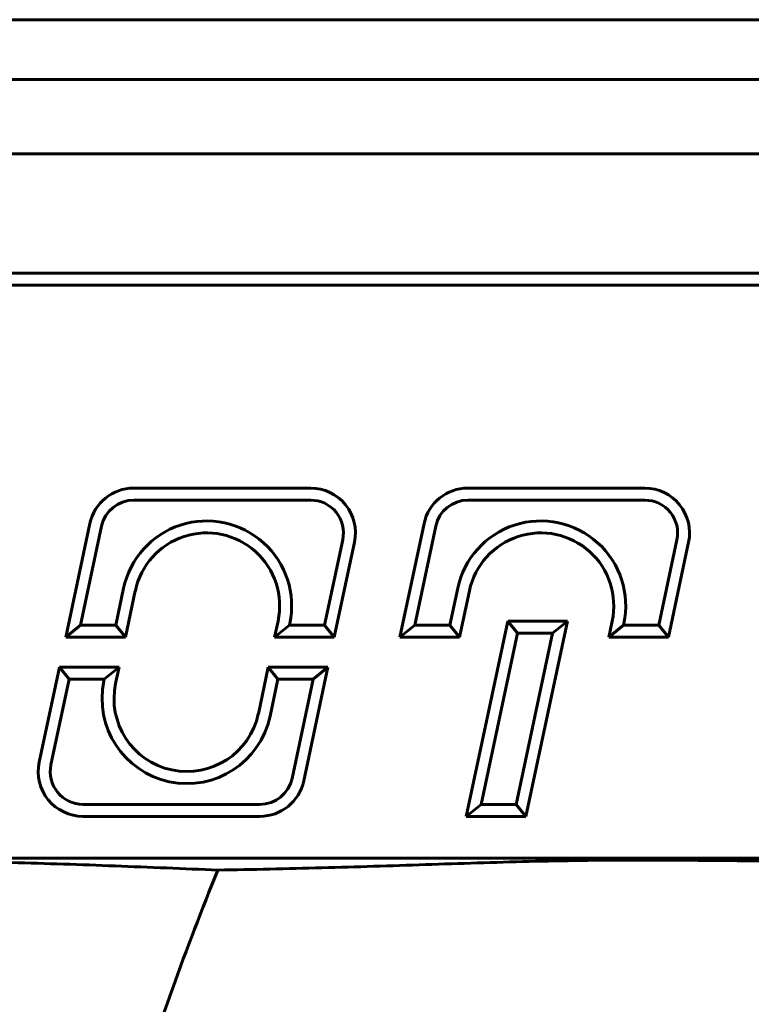
# Model space of a CAD drawing. Units: millimetres. Extents: x 1335 to 1755, y 163 to 460.
# Drawn here: x 1575 to 1582, y 330 to 338 of the extents above; entities that cross this region are included whole.
import ezdxf

# ---------------------------------------------------------------- set-up
doc = ezdxf.new("R2010")
doc.units = ezdxf.units.MM
doc.linetypes.add('K5LT_BASIC', pattern=[0])
doc.layers.add('Системный слой', color=7, linetype='Continuous')

msp = doc.modelspace()

# ---------------------------------------------------------------- linework, layer by layer
at = {"layer": 'Системный слой', "color": 18, "linetype": 'K5LT_BASIC', "lineweight": 60, "true_color": 0x000000}
for p, q in [((1643.0892, 338.3255), (1391.8392, 338.3255)), ((1643.0892, 337.8255), (1391.8392, 337.8255)), ((1612.1814, 337.2005), (1547.747, 337.2005)), ((1603.4642, 336.2005), (1556.4642, 336.2005)), ((1603.4642, 336.1), (1556.4642, 336.1)), ((1577.8727, 334.4005), (1576.3894, 334.4005)), ((1580.6727, 334.4005), (1579.1894, 334.4005)), ((1577.8727, 334.3), (1576.3894, 334.3)), ((1580.6727, 334.3), (1579.1894, 334.3)), ((1576.0226, 334.1035), (1575.8201, 333.1505)), ((1576.1209, 334.0826), (1575.9442, 333.251)), ((1578.8226, 334.1035), (1578.6201, 333.1505)), ((1578.9209, 334.0826), (1578.7442, 333.251)), ((1577.9887, 333.251), (1578.1412, 333.9685)), ((1580.7887, 333.251), (1580.9412, 333.9685)), ((1578.0701, 333.1505), (1578.2395, 333.9476)), ((1580.8701, 333.1505), (1581.0395, 333.9476)), ((1576.2387, 333.251), (1576.3049, 333.5622)), ((1579.0387, 333.251), (1579.1049, 333.5622)), ((1576.3201, 333.1505), (1576.4031, 333.5413)), ((1579.1201, 333.1505), (1579.2031, 333.5413)), ((1575.9442, 333.251), (1575.8201, 333.1505)), ((1575.9442, 333.251), (1576.2387, 333.251)), ((1576.2387, 333.251), (1576.3201, 333.1505)), ((1577.5991, 333.2871), (1577.5701, 333.1505)), ((1577.6942, 333.251), (1577.5701, 333.1505)), ((1577.6974, 333.2662), (1577.6942, 333.251)), ((1577.6942, 333.251), (1577.9887, 333.251)), ((1577.9887, 333.251), (1578.0701, 333.1505)), ((1578.7442, 333.251), (1578.6201, 333.1505)), ((1578.7442, 333.251), (1579.0387, 333.251)), ((1579.0387, 333.251), (1579.1201, 333.1505)), ((1579.5241, 333.2871), (1579.1762, 331.6505)), ((1580.0241, 333.2871), (1579.5241, 333.2871)), ((1579.6055, 333.1866), (1579.5241, 333.2871)), ((1579.6762, 331.6505), (1580.0241, 333.2871)), ((1579.9, 333.1866), (1580.0241, 333.2871)), ((1580.3991, 333.2871), (1580.3701, 333.1505)), ((1580.4942, 333.251), (1580.3701, 333.1505)), ((1580.4974, 333.2662), (1580.4942, 333.251)), ((1580.4942, 333.251), (1580.7887, 333.251)), ((1580.7887, 333.251), (1580.8701, 333.1505)), ((1575.8201, 333.1505), (1576.3201, 333.1505)), ((1577.5701, 333.1505), (1578.0701, 333.1505)), ((1578.6201, 333.1505), (1579.1201, 333.1505)), ((1579.6055, 333.1866), (1579.3003, 331.751)), ((1579.5949, 331.751), (1579.9, 333.1866)), ((1579.9, 333.1866), (1579.6055, 333.1866)), ((1580.3701, 333.1505), (1580.8701, 333.1505)), ((1575.7669, 332.9005), (1575.5975, 332.1035)), ((1575.8483, 332.8), (1575.7669, 332.9005)), ((1576.2669, 332.9005), (1575.7669, 332.9005)), ((1576.1429, 332.8), (1576.2669, 332.9005)), ((1576.2379, 332.764), (1576.2669, 332.9005)), ((1577.5169, 332.9005), (1577.4339, 332.5098)), ((1577.5983, 332.8), (1577.5169, 332.9005)), ((1578.0169, 332.9005), (1577.5169, 332.9005)), ((1577.8144, 331.9476), (1578.0169, 332.9005)), ((1577.8929, 332.8), (1578.0169, 332.9005)), ((1575.8483, 332.8), (1575.6958, 332.0826)), ((1576.1429, 332.8), (1575.8483, 332.8)), ((1576.1396, 332.7849), (1576.1429, 332.8)), ((1577.5983, 332.8), (1577.5322, 332.4889)), ((1577.8929, 332.8), (1577.5983, 332.8)), ((1577.7161, 331.9685), (1577.8929, 332.8)), ((1575.9643, 331.751), (1577.4476, 331.751)), ((1579.3003, 331.751), (1579.1762, 331.6505)), ((1579.3003, 331.751), (1579.5949, 331.751)), ((1579.5949, 331.751), (1579.6762, 331.6505)), ((1575.9643, 331.6505), (1577.4476, 331.6505)), ((1579.1762, 331.6505), (1579.6762, 331.6505)), ((1556.4642, 331.301), (1603.4642, 331.301))]:
    msp.add_line(p, q, dxfattribs=at)
for centre, radius, start, end in [((1576.3894, 334.0255), 0.375, 90, 168), ((1577.8727, 334.0255), 0.375, 348, 90), ((1579.1894, 334.0255), 0.375, 90, 168), ((1580.6727, 334.0255), 0.375, 348, 90), ((1576.3894, 334.0255), 0.2745, 90, 168), ((1577.8727, 334.0255), 0.2745, 348, 90), ((1579.1894, 334.0255), 0.2745, 90, 168), ((1580.6727, 334.0255), 0.2745, 348, 90), ((1577.0011, 333.4142), 0.7118, 348, 168), ((1579.8011, 333.4142), 0.7118, 348, 168), ((1577.0011, 333.4142), 0.6113, 348, 168), ((1579.8011, 333.4142), 0.6113, 348, 168), ((1576.8359, 332.6369), 0.7118, 168, 348), ((1576.8359, 332.6369), 0.6113, 168, 348), ((1575.9643, 332.0255), 0.375, 168, 270), ((1575.9643, 332.0255), 0.2745, 168, 270), ((1577.4476, 332.0255), 0.2745, 270, 348), ((1577.4476, 332.0255), 0.375, 270, 348)]:
    msp.add_arc(centre, radius, start, end, dxfattribs=at)
for points, knots in [([(1570.1452, 331.2005), (1570.4363, 331.205), (1570.7267, 331.2113), (1571.3064, 331.227), (1571.5955, 331.2364), (1572.1739, 331.2554), (1572.4629, 331.2651), (1572.8981, 331.2758), (1573.0435, 331.2787), (1573.3345, 331.2826), (1573.4798, 331.2836), (1573.9158, 331.2836), (1574.2063, 331.282), (1574.7871, 331.2755), (1575.0777, 331.2702), (1575.6568, 331.2554), (1575.9452, 331.2459), (1576.5206, 331.224), (1576.8077, 331.212), (1577.0952, 331.2005)], [0, 0, 0, 0, 0.00349671, 0.00349671, 0.00699342, 0.00699342, 0.01049013, 0.01049013, 0.01223849, 0.01223849, 0.01398684, 0.01398684, 0.01748355, 0.01748355, 0.02098026, 0.02098026, 0.02447697, 0.02447697, 0.02797368, 0.02797368, 0.02797368, 0.02797368]), ([(1577.0952, 331.2005), (1577.3863, 331.205), (1577.6767, 331.2113), (1578.2564, 331.227), (1578.5455, 331.2364), (1579.1239, 331.2554), (1579.4129, 331.2651), (1579.8481, 331.2758), (1579.9935, 331.2787), (1580.2845, 331.2826), (1580.4298, 331.2836), (1580.8658, 331.2836), (1581.1563, 331.282), (1581.7371, 331.2755), (1582.0277, 331.2702), (1582.6068, 331.2554), (1582.8952, 331.2459), (1583.4706, 331.224), (1583.7577, 331.212), (1584.0452, 331.2005)], [0, 0, 0, 0, 0.00349671, 0.00349671, 0.00699342, 0.00699342, 0.01049013, 0.01049013, 0.01223849, 0.01223849, 0.01398684, 0.01398684, 0.01748355, 0.01748355, 0.02098026, 0.02098026, 0.02447697, 0.02447697, 0.02797368, 0.02797368, 0.02797368, 0.02797368]), ([(1577.0952, 331.2005), (1576.8267, 330.5426), (1576.3722, 329.2762), (1575.8761, 327.4461), (1575.5594, 325.8264), (1575.364, 324.353), (1575.257, 322.9563), (1575.2281, 321.5387), (1575.2799, 320.1434), (1575.4012, 318.8369), (1575.5634, 317.7048), (1575.7372, 316.7717), (1575.9027, 316.0246), (1576.0536, 315.4218), (1576.1919, 314.915), (1576.325, 314.4654), (1576.4576, 314.0488), (1576.5893, 313.6391), (1576.7184, 313.2213), (1576.8558, 312.7373), (1577.0217, 312.1044), (1577.218, 311.253), (1577.4252, 310.1518), (1577.598, 308.8956), (1577.7153, 307.4936), (1577.7524, 306.0527), (1577.7031, 304.6191), (1577.5918, 303.3777), (1577.4261, 302.1562), (1577.201, 300.9349), (1576.8823, 299.6208), (1576.5563, 298.5332), (1576.252, 297.6491), (1575.9896, 296.9543), (1575.6866, 296.2204), (1575.3642, 295.5077), (1575.0477, 294.8634), (1574.8519, 294.4888), (1574.7642, 294.3255)], [0, 0, 0, 0, 2.195467, 4.153671, 5.853293, 7.294333, 8.73174, 10.186834, 11.672928, 13.042783, 14.239038, 15.203757, 15.973345, 16.605162, 17.125911, 17.595633, 18.052207, 18.475395, 18.926671, 19.403362, 20.027811, 20.948627, 22.104697, 23.485925, 24.860832, 26.452442, 27.940841, 29.287789, 30.296172, 31.740627, 33.134949, 34.488976, 35.233218, 36.006697, 36.781552, 37.693904, 38.427379, 39, 39, 39, 39])]:
    msp.add_open_spline(points, degree=3, knots=knots, dxfattribs=at)

doc.saveas('drawing.dxf')
